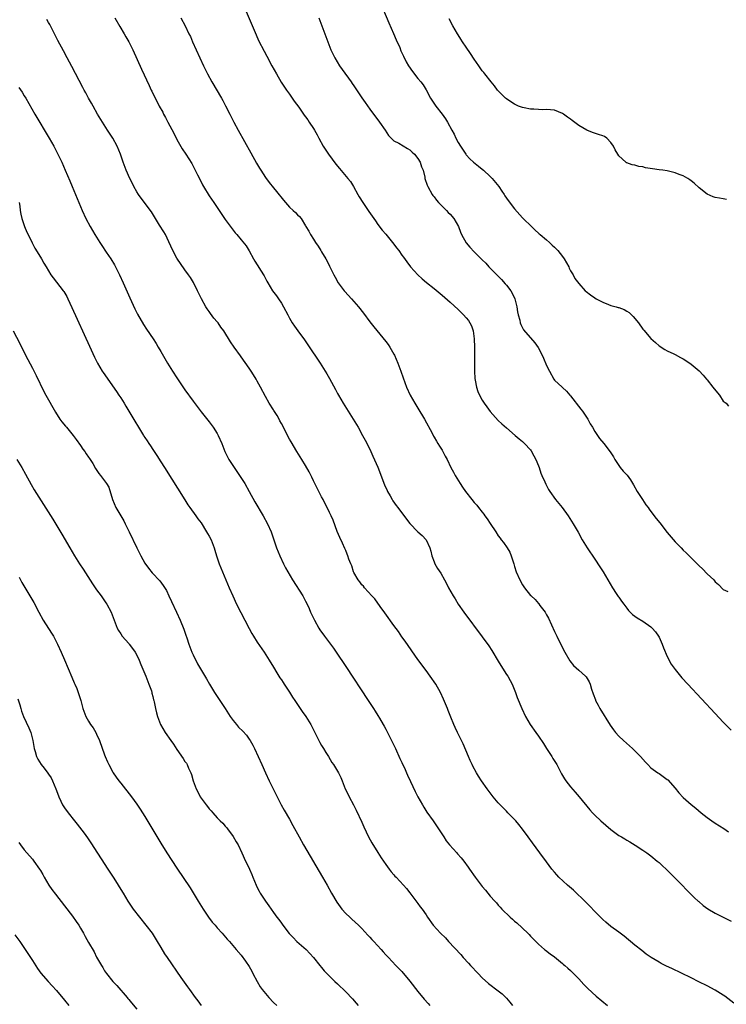
# Model space of a CAD drawing. Units: inches. Extents: x 2637000 to 2640000, y 1476000 to 1479000.
# Drawn here: x 2638614 to 2638790, y 1476427 to 1476673 of the extents above; entities that cross this region are included whole.
import ezdxf

# ---------------------------------------------------------------- set-up
doc = ezdxf.new("R2010")
doc.units = ezdxf.units.IN
doc.header["$MEASUREMENT"] = 0
doc.layers.add('LD26371476_10ft', color=53, linetype='Continuous')

msp = doc.modelspace()

# ---------------------------------------------------------------- linework, layer by layer
at = {"layer": 'LD26371476_10ft'}
for points, elevation in [([(2638703.54, 1476677), (2638705.73, 1476671.73), (2638706.89, 1476669.11), (2638707.53, 1476667.53), (2638708.44, 1476665.56), (2638708.77, 1476664.77), (2638709, 1476664.29), (2638709.39, 1476663.39), (2638710.05, 1476662.05), (2638710.66, 1476661), (2638711.6, 1476659.6), (2638713, 1476657.9), (2638713.71, 1476657), (2638714.25, 1476656.25), (2638715.02, 1476655.02), (2638716.14, 1476653), (2638716.48, 1476652.48), (2638717.47, 1476651), (2638718.99, 1476648.99), (2638719.81, 1476647.81), (2638720.34, 1476647), (2638721.43, 1476645), (2638721.97, 1476643.97), (2638722.44, 1476643), (2638723, 1476641.97), (2638723.56, 1476641), (2638724.87, 1476639), (2638725, 1476638.83), (2638725.9, 1476637.9), (2638726.85, 1476637), (2638728.07, 1476636.07), (2638729, 1476635.32), (2638729.3, 1476635), (2638731, 1476633.49), (2638731.43, 1476633), (2638733.14, 1476631), (2638733.85, 1476629.85), (2638734.45, 1476629), (2638734.65, 1476628.65), (2638735.46, 1476627.46), (2638737, 1476625.37), (2638739, 1476623.14), (2638739.17, 1476623), (2638741.25, 1476621), (2638742.13, 1476620.13), (2638743, 1476619.39), (2638743.19, 1476619.19), (2638743.43, 1476619), (2638745, 1476617.68), (2638745.75, 1476617), (2638746.37, 1476616.37), (2638747, 1476615.9), (2638747.41, 1476615.41), (2638747.82, 1476615), (2638749, 1476613.56), (2638749.39, 1476613), (2638749.95, 1476611.95), (2638750.52, 1476611), (2638750.66, 1476610.66), (2638751, 1476610.01), (2638751.6, 1476609), (2638752.08, 1476608.08), (2638753, 1476606.78), (2638754.65, 1476605), (2638754.83, 1476604.83), (2638755.97, 1476603.97), (2638757, 1476603.22), (2638757.34, 1476603), (2638759, 1476602.15), (2638760.43, 1476601.57), (2638761, 1476601.36), (2638762.3, 1476601), (2638762.87, 1476600.87), (2638763, 1476600.81), (2638764.34, 1476600.34), (2638765, 1476599.94), (2638765.57, 1476599.57), (2638766.59, 1476598.59), (2638767.89, 1476597), (2638769, 1476595.48), (2638769.23, 1476595.23), (2638771, 1476593.1), (2638772.12, 1476592.12), (2638773, 1476591.27), (2638774.41, 1476590.41), (2638775, 1476590.07), (2638776.66, 1476589.34), (2638777, 1476589.17), (2638778.36, 1476588.36), (2638779, 1476588.08), (2638779.66, 1476587.66), (2638781, 1476586.74), (2638783, 1476585.03), (2638784.03, 1476584.03), (2638784.86, 1476583), (2638785, 1476582.85), (2638786.42, 1476581), (2638787.58, 1476579.58), (2638788.02, 1476579), (2638789, 1476577.52), (2638789.68, 1476577), (2638790.29, 1476576.29)], 8330), ([(2638669.69, 1476675.69), (2638672.7, 1476668.7), (2638673.33, 1476667.33), (2638674.69, 1476664.69), (2638675.4, 1476663.4), (2638676.64, 1476661), (2638677.74, 1476659), (2638678.96, 1476656.96), (2638679.74, 1476655.74), (2638680.28, 1476655), (2638681, 1476653.95), (2638681.68, 1476653), (2638682.2, 1476652.2), (2638683.31, 1476650.69), (2638684.7, 1476648.7), (2638685, 1476648.32), (2638685.54, 1476647.54), (2638685.94, 1476647), (2638687, 1476645.41), (2638687.25, 1476645), (2638687.87, 1476643.87), (2638688.32, 1476643), (2638689.43, 1476641), (2638690.06, 1476640.06), (2638690.73, 1476639), (2638692.53, 1476636.53), (2638693.43, 1476635.43), (2638695.57, 1476633), (2638696.21, 1476632.21), (2638696.93, 1476631), (2638698.02, 1476629), (2638698.38, 1476628.38), (2638699.25, 1476627), (2638700.78, 1476624.78), (2638702.39, 1476622.39), (2638703, 1476621.54), (2638704.11, 1476620.11), (2638705, 1476619.08), (2638707, 1476616.64), (2638707.68, 1476615.68), (2638708.21, 1476615), (2638709, 1476613.91), (2638709.36, 1476613.36), (2638710.2, 1476612.2), (2638711.13, 1476611), (2638712.96, 1476608.96), (2638714, 1476608), (2638715.09, 1476607.09), (2638717, 1476605.55), (2638719, 1476603.91), (2638721, 1476602.17), (2638723, 1476600.31), (2638724.32, 1476599), (2638725, 1476598.25), (2638725.57, 1476597.57), (2638725.93, 1476597), (2638726.31, 1476596.31), (2638726.73, 1476595), (2638726.99, 1476593), (2638727.04, 1476590.96), (2638727.04, 1476587.04), (2638727.07, 1476585), (2638727.15, 1476583.15), (2638727.25, 1476582.75), (2638727.57, 1476581), (2638727.93, 1476579.93), (2638728.33, 1476579), (2638729, 1476577.73), (2638729.46, 1476577), (2638730.1, 1476576.1), (2638731, 1476574.94), (2638733, 1476572.73), (2638733.86, 1476571.86), (2638735, 1476570.87), (2638737.21, 1476569), (2638738.15, 1476568.15), (2638739, 1476567.48), (2638739.51, 1476567), (2638741, 1476565.42), (2638741.18, 1476565.18), (2638741.87, 1476563.87), (2638742.3, 1476563), (2638743, 1476561.42), (2638743.15, 1476561), (2638743.57, 1476559.57), (2638743.87, 1476559), (2638744.6, 1476557.4), (2638744.82, 1476556.82), (2638745, 1476556.51), (2638745.48, 1476555.48), (2638745.79, 1476555), (2638747.25, 1476553), (2638748.92, 1476551), (2638750.42, 1476549), (2638751.66, 1476547), (2638752.87, 1476544.87), (2638753.9, 1476543), (2638755.12, 1476541), (2638757, 1476538.16), (2638758.27, 1476536.27), (2638759.08, 1476535), (2638760.3, 1476533), (2638761.46, 1476531), (2638762.37, 1476529.63), (2638762.86, 1476528.86), (2638763, 1476528.68), (2638763.68, 1476527.68), (2638764.22, 1476527), (2638765, 1476525.95), (2638765.42, 1476525.42), (2638765.85, 1476525), (2638766.4, 1476524.4), (2638767.53, 1476523.53), (2638769, 1476522.76), (2638771, 1476521.35), (2638771.33, 1476521), (2638772.1, 1476520.1), (2638772.86, 1476519), (2638773, 1476518.75), (2638773.57, 1476517.57), (2638773.81, 1476517), (2638774.12, 1476516.12), (2638775, 1476513.97), (2638776.05, 1476512.05), (2638777, 1476510.68), (2638778.35, 1476509), (2638778.65, 1476508.65), (2638780.16, 1476507), (2638787, 1476499.7), (2638789, 1476497.59), (2638791, 1476495.61)], 8350), ([(2638791.64, 1476427.64), (2638789.37, 1476429.37), (2638789, 1476429.62), (2638787, 1476430.82), (2638785, 1476431.89), (2638782.94, 1476432.94), (2638781, 1476433.89), (2638776.21, 1476436.21), (2638774.85, 1476436.85), (2638773.51, 1476437.51), (2638773, 1476437.8), (2638771.01, 1476439.01), (2638769.83, 1476439.83), (2638768.7, 1476440.7), (2638767, 1476442.07), (2638764.29, 1476444.29), (2638763, 1476445.27), (2638761, 1476446.72), (2638759.76, 1476447.76), (2638759, 1476448.41), (2638757, 1476450.47), (2638755.78, 1476451.78), (2638754.78, 1476452.78), (2638751.72, 1476455.72), (2638750.25, 1476457), (2638748.1, 1476459), (2638747.59, 1476459.59), (2638747, 1476460.2), (2638746.33, 1476461), (2638745, 1476462.76), (2638743.36, 1476465), (2638741.49, 1476467.49), (2638740.39, 1476469), (2638739, 1476470.97), (2638738.13, 1476472.13), (2638737.33, 1476473), (2638735.39, 1476475), (2638735, 1476475.39), (2638733, 1476477.52), (2638731.75, 1476479), (2638731, 1476479.94), (2638730.2, 1476481), (2638728.8, 1476483), (2638728.1, 1476484.1), (2638727.55, 1476485), (2638726.65, 1476486.65), (2638726.47, 1476487), (2638726, 1476488), (2638725.56, 1476489), (2638724.22, 1476492.22), (2638723.82, 1476493), (2638723, 1476494.7), (2638722.83, 1476495), (2638722.23, 1476496.23), (2638721.9, 1476497), (2638721.21, 1476498.79), (2638720.5, 1476500.5), (2638720.33, 1476501), (2638719.34, 1476503.34), (2638718.57, 1476505), (2638717.43, 1476507), (2638716.04, 1476509), (2638715, 1476510.41), (2638713, 1476513.22), (2638709.78, 1476517.78), (2638709, 1476518.85), (2638708.12, 1476520.12), (2638707, 1476521.66), (2638704.78, 1476524.78), (2638703.58, 1476526.42), (2638702.29, 1476528.29), (2638701.54, 1476529), (2638699.72, 1476531), (2638699.42, 1476531.42), (2638699, 1476531.77), (2638698.53, 1476532.53), (2638698.15, 1476533), (2638697, 1476534.87), (2638696.94, 1476535), (2638696.5, 1476536.5), (2638696.26, 1476537), (2638695.81, 1476538.19), (2638695.57, 1476539), (2638695.41, 1476539.41), (2638695, 1476540.34), (2638694.82, 1476540.82), (2638694.17, 1476542.17), (2638693.53, 1476543.53), (2638692.92, 1476545.08), (2638691.9, 1476547.9), (2638691.4, 1476549), (2638691, 1476549.8), (2638690.43, 1476551), (2638689.92, 1476551.92), (2638689.38, 1476553), (2638689, 1476553.71), (2638687, 1476557.7), (2638686.58, 1476558.58), (2638685.9, 1476559.9), (2638685, 1476561.48), (2638684.06, 1476563), (2638683.68, 1476563.68), (2638682.82, 1476565), (2638681.39, 1476567.39), (2638681, 1476568.07), (2638680.54, 1476569), (2638679.51, 1476571), (2638679, 1476571.92), (2638678.63, 1476572.63), (2638678.42, 1476573), (2638677.93, 1476573.93), (2638677.15, 1476575.15), (2638677, 1476575.36), (2638675.98, 1476577), (2638675, 1476578.68), (2638673.81, 1476581), (2638673, 1476582.5), (2638672.71, 1476583), (2638672.07, 1476584.07), (2638671.48, 1476585), (2638671, 1476585.73), (2638669, 1476588.56), (2638668.81, 1476588.81), (2638667.23, 1476591), (2638666.32, 1476592.32), (2638664.64, 1476595), (2638663.95, 1476595.95), (2638663.23, 1476597), (2638663, 1476597.3), (2638662.22, 1476598.22), (2638661.36, 1476599.36), (2638661, 1476599.88), (2638660.51, 1476600.51), (2638660.2, 1476601), (2638659.07, 1476603), (2638658.13, 1476605), (2638657.08, 1476607.08), (2638656.33, 1476608.33), (2638655.89, 1476609), (2638655, 1476610.24), (2638653, 1476613.13), (2638651.98, 1476615), (2638651, 1476617.17), (2638650.11, 1476619), (2638649.71, 1476619.71), (2638648.68, 1476621.32), (2638647.66, 1476623), (2638647.43, 1476623.43), (2638646.66, 1476624.66), (2638644.06, 1476628.06), (2638643.43, 1476629), (2638643, 1476629.68), (2638642.27, 1476631), (2638641.86, 1476631.86), (2638641.23, 1476633), (2638640.34, 1476635), (2638639.62, 1476637), (2638638.96, 1476639), (2638638.15, 1476641), (2638637.03, 1476643.03), (2638635.72, 1476645), (2638634.45, 1476647), (2638633.25, 1476649), (2638632.11, 1476651), (2638631.73, 1476651.73), (2638631, 1476653), (2638630.32, 1476654.32), (2638629.91, 1476655), (2638629.6, 1476655.6), (2638628.64, 1476657.36), (2638626.83, 1476660.83), (2638625.68, 1476663), (2638624.75, 1476664.75), (2638623.34, 1476667.34), (2638623, 1476667.98), (2638621.5, 1476671), (2638621.32, 1476671.32), (2638621, 1476671.84), (2638620.58, 1476672.58)], 8380), ([(2638637.56, 1476673), (2638638.8, 1476670.8), (2638639.87, 1476669), (2638640.26, 1476668.26), (2638641.01, 1476667), (2638642.02, 1476665), (2638644.2, 1476660.2), (2638646.12, 1476656.12), (2638646.6, 1476655), (2638646.74, 1476654.74), (2638647.54, 1476653), (2638648.06, 1476652.06), (2638648.59, 1476651), (2638649.46, 1476649.46), (2638649.68, 1476649), (2638650.17, 1476648.17), (2638650.75, 1476647), (2638652.24, 1476644.24), (2638653, 1476642.71), (2638654.33, 1476640.33), (2638655.22, 1476639), (2638656.7, 1476636.7), (2638657.4, 1476635.4), (2638658.14, 1476633.86), (2638659, 1476632.12), (2638659.38, 1476631.38), (2638659.6, 1476631), (2638661, 1476628.68), (2638662.15, 1476627), (2638663, 1476625.71), (2638665, 1476622.76), (2638667.47, 1476619.47), (2638667.9, 1476619), (2638669, 1476617.7), (2638670.19, 1476616.19), (2638670.98, 1476614.98), (2638672.08, 1476613), (2638672.41, 1476612.41), (2638674.55, 1476609), (2638674.71, 1476608.71), (2638675.39, 1476607.39), (2638675.6, 1476607), (2638676.82, 1476605), (2638677.74, 1476603.74), (2638678.3, 1476603), (2638679, 1476601.96), (2638679.55, 1476601), (2638680.57, 1476599), (2638681, 1476598.21), (2638681.7, 1476597), (2638682.22, 1476596.22), (2638683.05, 1476595.05), (2638684.76, 1476592.76), (2638685.58, 1476591.58), (2638688.65, 1476587), (2638690.35, 1476584.35), (2638691, 1476583.12), (2638692.46, 1476580.46), (2638693, 1476579.39), (2638693.21, 1476579), (2638694.37, 1476577), (2638695.62, 1476575), (2638696.9, 1476573), (2638697.69, 1476571.69), (2638698.13, 1476571), (2638699.22, 1476569), (2638699.83, 1476567.83), (2638701, 1476565.53), (2638701.8, 1476563.8), (2638703, 1476561.04), (2638704.7, 1476556.7), (2638705.29, 1476555.29), (2638705.44, 1476555), (2638706.04, 1476553.96), (2638706.56, 1476553), (2638706.73, 1476552.73), (2638707.57, 1476551.57), (2638708.02, 1476551), (2638710.14, 1476548.14), (2638711.01, 1476547.01), (2638713, 1476544.98), (2638714.05, 1476544.05), (2638715.04, 1476543), (2638715.92, 1476541), (2638716.16, 1476540.16), (2638716.42, 1476539), (2638717, 1476537.49), (2638717.21, 1476537), (2638717.88, 1476535.88), (2638718.66, 1476534.66), (2638719.61, 1476533), (2638720.1, 1476532.1), (2638720.62, 1476531), (2638721.73, 1476529), (2638722.25, 1476528.25), (2638723.02, 1476527), (2638724.45, 1476525), (2638729, 1476518.86), (2638730.62, 1476516.62), (2638731.42, 1476515.42), (2638733, 1476512.73), (2638734.07, 1476511), (2638735, 1476509.46), (2638735.33, 1476509), (2638735.95, 1476507.95), (2638736.45, 1476507), (2638737.28, 1476505), (2638737.72, 1476503.72), (2638738.83, 1476501), (2638739.8, 1476499), (2638740.95, 1476497), (2638742.32, 1476495), (2638743, 1476494.11), (2638744.25, 1476492.25), (2638745, 1476491.04), (2638746.31, 1476489), (2638746.56, 1476488.56), (2638747.54, 1476487), (2638748.74, 1476484.74), (2638749.48, 1476483.48), (2638749.79, 1476483), (2638751, 1476481.46), (2638752.16, 1476480.16), (2638753.16, 1476479), (2638755.75, 1476475.75), (2638756.42, 1476475), (2638757, 1476474.42), (2638758.53, 1476473), (2638761, 1476470.89), (2638763, 1476469.35), (2638763.63, 1476469), (2638764.49, 1476468.49), (2638765, 1476468.17), (2638765.75, 1476467.75), (2638767.08, 1476466.92), (2638769, 1476465.69), (2638769.96, 1476465), (2638771, 1476464.29), (2638772.56, 1476463), (2638773, 1476462.62), (2638773.83, 1476461.83), (2638774.76, 1476461), (2638775.87, 1476459.87), (2638776.79, 1476459), (2638778.75, 1476457), (2638779.84, 1476455.84), (2638780.71, 1476455), (2638781.84, 1476453.84), (2638782.77, 1476453), (2638782.88, 1476452.88), (2638783.96, 1476451.96), (2638785.12, 1476451.12), (2638787, 1476450), (2638791, 1476448.03)], 8370), ([(2638653.99, 1476673), (2638655.06, 1476671), (2638655.99, 1476669), (2638656.33, 1476668.33), (2638656.89, 1476667), (2638658.7, 1476663), (2638659.63, 1476661), (2638660.62, 1476659), (2638661.7, 1476657), (2638664.1, 1476653), (2638664.42, 1476652.42), (2638665.1, 1476651.1), (2638666.15, 1476649), (2638666.45, 1476648.45), (2638667.17, 1476647), (2638668.26, 1476645), (2638671.39, 1476639.39), (2638672.8, 1476636.8), (2638673.53, 1476635.53), (2638673.86, 1476635), (2638675, 1476633.24), (2638675.98, 1476631.98), (2638677, 1476630.63), (2638677.76, 1476629.76), (2638679.53, 1476627.53), (2638679.98, 1476627), (2638681, 1476625.86), (2638681.95, 1476625), (2638682.48, 1476624.48), (2638683, 1476623.93), (2638683.49, 1476623.49), (2638683.88, 1476623), (2638685, 1476621.21), (2638685.11, 1476621), (2638685.82, 1476619.82), (2638686.25, 1476619), (2638687, 1476617.89), (2638687.52, 1476617), (2638688.13, 1476616.13), (2638688.81, 1476615), (2638689, 1476614.72), (2638690.06, 1476613), (2638690.39, 1476612.39), (2638691, 1476611.11), (2638692.02, 1476609), (2638692.36, 1476608.36), (2638693.15, 1476607), (2638694.66, 1476605), (2638694.81, 1476604.81), (2638696.44, 1476603), (2638698.19, 1476601), (2638699.42, 1476599.42), (2638701, 1476597.27), (2638701.99, 1476595.99), (2638705, 1476592.39), (2638705.61, 1476591.61), (2638705.99, 1476591), (2638707, 1476589.24), (2638707.12, 1476589), (2638707.99, 1476587), (2638708.77, 1476585), (2638709.34, 1476583.34), (2638710.18, 1476581), (2638711.09, 1476579), (2638712.21, 1476577), (2638713, 1476575.74), (2638714.65, 1476573), (2638716.49, 1476569.51), (2638716.83, 1476568.83), (2638717, 1476568.58), (2638717.58, 1476567.58), (2638717.95, 1476567), (2638718.33, 1476566.33), (2638719, 1476565.35), (2638719.21, 1476565), (2638719.8, 1476563.8), (2638720.23, 1476563), (2638721.21, 1476561), (2638721.82, 1476559.82), (2638722.26, 1476559), (2638723.48, 1476557), (2638724.11, 1476556.11), (2638724.86, 1476555), (2638726.43, 1476553), (2638727, 1476552.31), (2638727.62, 1476551.62), (2638728.08, 1476551), (2638729, 1476549.85), (2638729.39, 1476549.39), (2638729.64, 1476549), (2638730.25, 1476548.25), (2638731, 1476547.07), (2638732.37, 1476545), (2638733, 1476543.99), (2638733.43, 1476543.43), (2638733.71, 1476543), (2638734.29, 1476542.29), (2638735.17, 1476541), (2638735.88, 1476539.88), (2638736.23, 1476539), (2638736.83, 1476537), (2638737, 1476536.32), (2638737.43, 1476535), (2638738.32, 1476533), (2638739, 1476531.78), (2638739.32, 1476531.32), (2638739.53, 1476531), (2638741, 1476529.16), (2638741.14, 1476529), (2638742.14, 1476528.14), (2638743, 1476527.11), (2638743.06, 1476527.06), (2638743.35, 1476526.65), (2638744.63, 1476525), (2638744.77, 1476524.77), (2638745, 1476524.33), (2638745.49, 1476523.49), (2638747, 1476520.18), (2638747.56, 1476519), (2638749, 1476516.07), (2638749.57, 1476515), (2638750.84, 1476512.84), (2638751.73, 1476511.73), (2638753, 1476510.55), (2638754.72, 1476509), (2638754.85, 1476508.85), (2638755.59, 1476507.6), (2638755.84, 1476507), (2638756.21, 1476505.79), (2638756.61, 1476504.61), (2638757.16, 1476503.16), (2638757.23, 1476503), (2638757.82, 1476501.83), (2638758.29, 1476501), (2638760.81, 1476496.81), (2638761.65, 1476495.65), (2638762.16, 1476495), (2638763, 1476494.09), (2638764.14, 1476493), (2638765.67, 1476491.67), (2638766.43, 1476491), (2638767, 1476490.45), (2638768.38, 1476489), (2638769.61, 1476487.61), (2638770.19, 1476487), (2638771, 1476486.24), (2638772.68, 1476485), (2638773, 1476484.79), (2638774.05, 1476484.05), (2638775, 1476483.34), (2638775.18, 1476483.18), (2638777, 1476481.16), (2638777.97, 1476479.97), (2638779, 1476478.83), (2638781, 1476477.04), (2638782.14, 1476476.14), (2638783.52, 1476475), (2638785, 1476473.84), (2638786.19, 1476473), (2638787, 1476472.45), (2638789.11, 1476471.11), (2638790.31, 1476470.31)], 8360), ([(2638688.32, 1476673), (2638689.1, 1476671), (2638689.85, 1476669), (2638690.57, 1476667), (2638691.33, 1476665), (2638692.26, 1476663), (2638693.47, 1476661), (2638694.13, 1476660.13), (2638696.34, 1476657), (2638696.61, 1476656.61), (2638697, 1476656), (2638699, 1476653.05), (2638699.85, 1476651.85), (2638701, 1476650.23), (2638703.39, 1476647), (2638704.79, 1476645), (2638705.68, 1476643.68), (2638706.35, 1476643), (2638707, 1476642.38), (2638708.23, 1476641.77), (2638710.4, 1476640.4), (2638711, 1476640.13), (2638711.56, 1476639.56), (2638712.17, 1476639), (2638713, 1476637.91), (2638713.56, 1476637), (2638713.87, 1476635.87), (2638714.25, 1476635), (2638714.67, 1476633.33), (2638714.73, 1476633), (2638715.32, 1476631.32), (2638715.45, 1476631), (2638716.56, 1476629), (2638716.73, 1476628.73), (2638717, 1476628.4), (2638717.59, 1476627.59), (2638718.12, 1476627), (2638720.1, 1476625), (2638720.53, 1476624.53), (2638721, 1476624.06), (2638721.93, 1476623), (2638723.09, 1476621), (2638723.58, 1476619.58), (2638723.82, 1476619), (2638724.96, 1476616.96), (2638725.9, 1476615.9), (2638727, 1476614.7), (2638729, 1476612.67), (2638729.85, 1476611.85), (2638730.65, 1476611), (2638733.78, 1476607.78), (2638734.74, 1476606.74), (2638735, 1476606.42), (2638736.08, 1476605), (2638736.45, 1476604.45), (2638737.09, 1476603), (2638737.61, 1476601), (2638737.78, 1476599.78), (2638737.96, 1476599), (2638738.35, 1476597.65), (2638738.46, 1476597), (2638738.58, 1476596.58), (2638739, 1476595.79), (2638739.3, 1476595.3), (2638742.06, 1476592.06), (2638742.89, 1476590.89), (2638743.92, 1476589), (2638744.26, 1476588.26), (2638745, 1476586.39), (2638745.7, 1476585), (2638746.82, 1476583), (2638747, 1476582.78), (2638748.91, 1476581), (2638749, 1476580.94), (2638750.01, 1476580.01), (2638750.82, 1476579), (2638751, 1476578.82), (2638753.54, 1476575.54), (2638753.94, 1476575), (2638755.29, 1476573), (2638755.88, 1476571.88), (2638756.42, 1476571), (2638757, 1476569.92), (2638758.22, 1476568.22), (2638759.26, 1476567), (2638760.87, 1476564.87), (2638761.63, 1476563.63), (2638761.97, 1476563), (2638763, 1476561.48), (2638763.36, 1476561), (2638764.1, 1476560.1), (2638765.05, 1476559.05), (2638765.9, 1476557.9), (2638766.67, 1476556.67), (2638767.58, 1476555), (2638768.85, 1476553), (2638769.73, 1476551.73), (2638770.29, 1476551), (2638770.58, 1476550.58), (2638771, 1476550.06), (2638772.33, 1476548.33), (2638773.22, 1476547.22), (2638775, 1476544.79), (2638777, 1476542.46), (2638778.49, 1476541), (2638779, 1476540.45), (2638779.75, 1476539.75), (2638781, 1476538.48), (2638782.77, 1476536.77), (2638783, 1476536.52), (2638783.79, 1476535.79), (2638785, 1476534.55), (2638786.61, 1476533), (2638786.8, 1476532.8), (2638787, 1476532.54), (2638787.83, 1476531.83), (2638789, 1476530.62), (2638790.09, 1476530.09)], 8340), ([(2638789.76, 1476627.76), (2638789, 1476627.86), (2638788.04, 1476628.04), (2638787, 1476628.27), (2638786.44, 1476628.44), (2638785, 1476629.06), (2638783, 1476630.63), (2638781.78, 1476631.77), (2638781, 1476632.37), (2638780.66, 1476632.66), (2638780.17, 1476633), (2638779, 1476633.62), (2638778.05, 1476633.94), (2638777, 1476634.38), (2638775, 1476634.84), (2638773.99, 1476635), (2638773, 1476635.12), (2638771.35, 1476635.35), (2638769.65, 1476635.65), (2638769, 1476635.83), (2638767.97, 1476635.97), (2638767, 1476636.29), (2638766.34, 1476636.34), (2638765, 1476636.88), (2638764.9, 1476636.9), (2638764.74, 1476637), (2638763, 1476638.62), (2638762.73, 1476639), (2638762.11, 1476640.11), (2638761.69, 1476641), (2638761, 1476641.94), (2638760.03, 1476643), (2638759.4, 1476643.4), (2638759, 1476643.59), (2638757.96, 1476643.96), (2638756.45, 1476644.45), (2638755, 1476645.03), (2638753, 1476646.19), (2638751.4, 1476647.4), (2638751, 1476647.72), (2638750.24, 1476648.24), (2638749.26, 1476649), (2638749, 1476649.17), (2638747, 1476649.99), (2638745.96, 1476650.04), (2638745, 1476650.18), (2638743.91, 1476650.09), (2638743, 1476650.16), (2638741.81, 1476650.19), (2638741, 1476650.26), (2638739.44, 1476650.56), (2638739, 1476650.62), (2638738.03, 1476651), (2638737, 1476651.46), (2638736.09, 1476652.09), (2638735, 1476652.8), (2638734.77, 1476653), (2638733.91, 1476653.91), (2638733, 1476654.76), (2638732.8, 1476655), (2638732.07, 1476656.07), (2638731.24, 1476657), (2638729.62, 1476659), (2638729.36, 1476659.36), (2638729, 1476659.78), (2638728.13, 1476661), (2638727, 1476662.68), (2638726.11, 1476664.11), (2638725, 1476665.65), (2638724.12, 1476667), (2638723.7, 1476667.7), (2638723, 1476668.76), (2638722.85, 1476669), (2638721.69, 1476671), (2638720.74, 1476672.74)], 8320), ([(2638613.65, 1476655.65), (2638614.45, 1476654.45), (2638615, 1476653.56), (2638615.34, 1476653), (2638617.65, 1476649), (2638621.18, 1476643), (2638622.32, 1476641), (2638623.37, 1476639), (2638624.32, 1476637), (2638625.21, 1476635), (2638626.35, 1476632.35), (2638626.91, 1476631), (2638627.78, 1476629), (2638629.42, 1476625), (2638630.33, 1476623), (2638631.39, 1476621), (2638631.99, 1476619.99), (2638632.55, 1476619), (2638633.79, 1476617), (2638634.29, 1476616.29), (2638635.39, 1476614.61), (2638636.51, 1476613), (2638637.46, 1476611.46), (2638637.72, 1476611), (2638638.72, 1476609), (2638639.6, 1476607), (2638641.23, 1476603.23), (2638642.5, 1476600.5), (2638643.17, 1476599.17), (2638644.64, 1476596.64), (2638645.43, 1476595.43), (2638647.09, 1476593), (2638647.84, 1476591.84), (2638648.36, 1476591), (2638649, 1476589.9), (2638650.65, 1476587), (2638651.9, 1476585), (2638653, 1476583.31), (2638655, 1476580.33), (2638657, 1476577.5), (2638659, 1476574.89), (2638661, 1476572.36), (2638661.98, 1476571), (2638663, 1476569.44), (2638663.25, 1476569), (2638664.13, 1476567), (2638664.9, 1476565), (2638665.94, 1476563), (2638667.23, 1476561), (2638668.61, 1476559), (2638669.91, 1476557), (2638671.01, 1476555.01), (2638672.42, 1476552.42), (2638674.43, 1476549), (2638675.57, 1476547), (2638676.48, 1476545), (2638677.81, 1476541), (2638678.61, 1476539), (2638679.54, 1476537), (2638680.04, 1476536.04), (2638680.62, 1476535), (2638681.79, 1476533), (2638684.3, 1476529), (2638685, 1476527.72), (2638685.38, 1476527), (2638685.87, 1476525.87), (2638686.28, 1476525), (2638686.48, 1476524.48), (2638687.2, 1476523), (2638688.33, 1476521), (2638688.59, 1476520.59), (2638689.74, 1476519), (2638691.23, 1476517), (2638691.97, 1476515.97), (2638692.62, 1476515), (2638695, 1476511.4), (2638700.62, 1476503), (2638701.93, 1476501), (2638702.33, 1476500.33), (2638703, 1476499.27), (2638703.42, 1476498.58), (2638704.33, 1476497), (2638704.57, 1476496.57), (2638705, 1476495.85), (2638705.45, 1476495), (2638707, 1476491.87), (2638707.38, 1476491), (2638708.51, 1476488.51), (2638709, 1476487.54), (2638709.78, 1476485.78), (2638710.15, 1476485), (2638710.41, 1476484.41), (2638711.17, 1476482.83), (2638712.32, 1476480.32), (2638713, 1476478.99), (2638714.09, 1476477), (2638714.42, 1476476.42), (2638715.18, 1476475.18), (2638716.75, 1476473), (2638718.14, 1476471), (2638719.4, 1476469), (2638720.04, 1476468.04), (2638720.81, 1476467), (2638722.64, 1476465), (2638722.82, 1476464.82), (2638723.78, 1476463.78), (2638724.39, 1476463), (2638725.5, 1476461.5), (2638725.83, 1476461), (2638727.2, 1476459), (2638728.72, 1476457), (2638729, 1476456.66), (2638729.78, 1476455.78), (2638731, 1476454.28), (2638732.12, 1476453), (2638732.55, 1476452.55), (2638733, 1476451.98), (2638733.48, 1476451.48), (2638733.89, 1476451), (2638735.96, 1476449), (2638736.52, 1476448.52), (2638737, 1476448.05), (2638737.57, 1476447.57), (2638740.35, 1476445), (2638740.68, 1476444.68), (2638741, 1476444.31), (2638743, 1476442.29), (2638744.47, 1476441), (2638744.76, 1476440.76), (2638745.89, 1476439.89), (2638747, 1476439.12), (2638749, 1476437.5), (2638749.26, 1476437.26), (2638749.58, 1476437), (2638750.3, 1476436.3), (2638751, 1476435.7), (2638751.34, 1476435.34), (2638751.69, 1476435), (2638753, 1476433.63), (2638754.26, 1476432.26), (2638755.27, 1476431.27), (2638757.38, 1476429.38), (2638760.16, 1476427)], 8390), ([(2638613.75, 1476627), (2638613.9, 1476626.1), (2638613.97, 1476625), (2638614.1, 1476624.1), (2638614.4, 1476623), (2638614.51, 1476622.51), (2638615.05, 1476621), (2638615.63, 1476619.63), (2638615.92, 1476619), (2638616.94, 1476616.94), (2638617.64, 1476615.64), (2638619, 1476613.4), (2638619.26, 1476613), (2638619.87, 1476611.87), (2638620.42, 1476611), (2638621, 1476609.94), (2638621.6, 1476609), (2638622.19, 1476608.19), (2638624.67, 1476605), (2638624.81, 1476604.81), (2638625.55, 1476603.55), (2638625.84, 1476603), (2638626.86, 1476600.86), (2638631.23, 1476591.23), (2638632.49, 1476588.49), (2638633.22, 1476587), (2638634.41, 1476585), (2638634.64, 1476584.64), (2638637.92, 1476579.92), (2638638.55, 1476579), (2638639, 1476578.31), (2638639.83, 1476577), (2638640.27, 1476576.27), (2638642.51, 1476572.51), (2638643.39, 1476571), (2638644.63, 1476569), (2638644.79, 1476568.79), (2638645, 1476568.45), (2638645.6, 1476567.6), (2638645.98, 1476567), (2638646.43, 1476566.43), (2638647, 1476565.51), (2638648.02, 1476564.02), (2638649, 1476562.44), (2638649.92, 1476561), (2638654.92, 1476552.92), (2638655.71, 1476551.71), (2638656.2, 1476551), (2638657.69, 1476549), (2638658.23, 1476548.23), (2638659, 1476547.22), (2638660.37, 1476545), (2638660.59, 1476544.59), (2638661, 1476543.9), (2638661.48, 1476543), (2638662.24, 1476541), (2638662.4, 1476540.4), (2638662.83, 1476539), (2638663.5, 1476537), (2638664.32, 1476535), (2638665.17, 1476533), (2638665.99, 1476531), (2638666.87, 1476529), (2638667.83, 1476527), (2638670.94, 1476520.94), (2638671.65, 1476519.65), (2638672.03, 1476519), (2638673, 1476517.49), (2638674.67, 1476515), (2638675.97, 1476513), (2638677, 1476511.31), (2638677.86, 1476509.86), (2638678.63, 1476508.63), (2638679, 1476508.1), (2638679.42, 1476507.42), (2638679.72, 1476507), (2638681, 1476505.08), (2638681.79, 1476503.79), (2638682.31, 1476503), (2638684.2, 1476500.2), (2638685.07, 1476499), (2638686.3, 1476497), (2638687.67, 1476494.33), (2638688.54, 1476492.54), (2638689, 1476491.8), (2638689.29, 1476491.29), (2638689.49, 1476491), (2638690.04, 1476490.04), (2638690.74, 1476489), (2638691.56, 1476487.56), (2638692, 1476487), (2638693.22, 1476485), (2638693.8, 1476483.8), (2638694.13, 1476483), (2638694.9, 1476481), (2638695.59, 1476479.59), (2638695.86, 1476479), (2638696.97, 1476476.97), (2638697.64, 1476475.64), (2638699, 1476472.66), (2638699.5, 1476471.5), (2638700.71, 1476469), (2638701.52, 1476467.52), (2638703, 1476465.11), (2638703.82, 1476463.82), (2638705, 1476462.1), (2638705.82, 1476461), (2638706.31, 1476460.31), (2638707, 1476459.52), (2638707.25, 1476459.25), (2638707.53, 1476459), (2638709.38, 1476457), (2638710.13, 1476456.13), (2638711, 1476455.06), (2638713, 1476452.39), (2638713.57, 1476451.57), (2638714.02, 1476451), (2638715, 1476449.57), (2638715.36, 1476449), (2638716.8, 1476447), (2638718.64, 1476445), (2638719.84, 1476443.84), (2638720.6, 1476443), (2638723.69, 1476439.69), (2638724.28, 1476439), (2638725.59, 1476437.59), (2638726.11, 1476437), (2638727.95, 1476435), (2638729, 1476433.91), (2638730.52, 1476432.52), (2638733, 1476430.69), (2638733.93, 1476429.92), (2638735, 1476428.83), (2638735.84, 1476427.84), (2638736.5, 1476427)], 8400), ([(2638612.22, 1476595), (2638613.88, 1476591.88), (2638615, 1476589.62), (2638615.91, 1476587.91), (2638617, 1476585.7), (2638617.93, 1476583.93), (2638619.89, 1476579.89), (2638620.37, 1476579), (2638622.76, 1476574.76), (2638623.88, 1476573), (2638624.34, 1476572.34), (2638625.25, 1476571.25), (2638625.49, 1476571), (2638627.19, 1476569), (2638627.94, 1476567.94), (2638629, 1476566.49), (2638629.59, 1476565.59), (2638630.06, 1476565), (2638630.41, 1476564.41), (2638631, 1476563.54), (2638631.21, 1476563.21), (2638631.39, 1476563), (2638632.02, 1476561.98), (2638632.73, 1476560.73), (2638633.53, 1476559.53), (2638633.99, 1476559), (2638635, 1476557.69), (2638635.5, 1476557), (2638636.06, 1476556.06), (2638636.95, 1476553.05), (2638637.82, 1476551), (2638639.74, 1476547.74), (2638640.13, 1476547), (2638641.14, 1476545), (2638642.98, 1476541), (2638643.98, 1476539), (2638645, 1476537.18), (2638645.89, 1476535.89), (2638646.8, 1476534.8), (2638648.74, 1476532.74), (2638649.59, 1476531.59), (2638650.36, 1476530.36), (2638651, 1476529.06), (2638651.66, 1476527.66), (2638652.88, 1476525), (2638653.78, 1476523), (2638654.72, 1476520.72), (2638655.24, 1476519.24), (2638655.44, 1476518.56), (2638655.95, 1476517), (2638656.7, 1476515), (2638657, 1476514.31), (2638658.14, 1476512.14), (2638660.33, 1476508.33), (2638661.12, 1476507), (2638662.34, 1476505), (2638665, 1476501), (2638666.28, 1476499), (2638667, 1476497.99), (2638667.8, 1476497), (2638668.36, 1476496.36), (2638669.36, 1476495.36), (2638670.31, 1476494.31), (2638671, 1476493.38), (2638671.26, 1476493), (2638671.89, 1476491.89), (2638672.34, 1476491), (2638673.25, 1476489), (2638674.11, 1476487), (2638675, 1476485), (2638675.98, 1476483), (2638676.98, 1476481), (2638677.64, 1476479.64), (2638677.97, 1476479), (2638678.29, 1476478.29), (2638678.96, 1476476.96), (2638679.67, 1476475.67), (2638681, 1476473.41), (2638681.88, 1476471.88), (2638683.43, 1476469), (2638684.54, 1476467), (2638689.26, 1476459), (2638690.41, 1476457), (2638691.51, 1476455), (2638692.79, 1476452.79), (2638693.6, 1476451.6), (2638694.07, 1476451), (2638695, 1476449.95), (2638696.02, 1476449), (2638696.54, 1476448.54), (2638698.22, 1476447), (2638699, 1476446.23), (2638700.52, 1476444.52), (2638701, 1476444.06), (2638701.48, 1476443.48), (2638701.97, 1476443), (2638703.84, 1476441), (2638704.35, 1476440.35), (2638705, 1476439.67), (2638705.31, 1476439.31), (2638705.62, 1476439), (2638707.5, 1476437), (2638709, 1476435.45), (2638711, 1476433.07), (2638713, 1476430.53), (2638714.57, 1476428.57), (2638715.5, 1476427.5), (2638715.99, 1476427)], 8410), ([(2638613.11, 1476563), (2638614.36, 1476561), (2638615.31, 1476559.31), (2638616.73, 1476556.73), (2638617.47, 1476555.47), (2638622.13, 1476548.13), (2638624.38, 1476544.38), (2638626.35, 1476541), (2638627.53, 1476539), (2638628.78, 1476537), (2638629.66, 1476535.66), (2638631.99, 1476531.99), (2638633, 1476530.52), (2638634.1, 1476529), (2638635.3, 1476527.3), (2638635.52, 1476527), (2638636.65, 1476525), (2638637.39, 1476523), (2638638.09, 1476521), (2638638.42, 1476520.42), (2638639, 1476519.55), (2638639.34, 1476519), (2638641, 1476517.15), (2638641.11, 1476517), (2638641.91, 1476515.91), (2638642.6, 1476515), (2638643, 1476514.29), (2638643.61, 1476513), (2638643.97, 1476511.97), (2638645.23, 1476509), (2638645.71, 1476507.71), (2638646.04, 1476507), (2638646.64, 1476505.36), (2638646.73, 1476505), (2638646.77, 1476504.77), (2638647, 1476503.98), (2638647.18, 1476503.18), (2638647.25, 1476503), (2638647.34, 1476502.66), (2638647.65, 1476501), (2638647.89, 1476499.89), (2638648.14, 1476499), (2638648.9, 1476497), (2638650.06, 1476495), (2638651.46, 1476493), (2638652.12, 1476492.12), (2638653, 1476490.75), (2638654.57, 1476488.57), (2638655, 1476487.8), (2638655.34, 1476487.34), (2638655.52, 1476487), (2638655.88, 1476486.12), (2638656.43, 1476485), (2638656.58, 1476484.58), (2638657.06, 1476483), (2638657.78, 1476481), (2638658.19, 1476480.19), (2638658.77, 1476479), (2638659, 1476478.66), (2638660.23, 1476477), (2638660.59, 1476476.59), (2638661, 1476476.02), (2638661.52, 1476475.52), (2638661.91, 1476475), (2638663, 1476473.75), (2638663.76, 1476473), (2638664.4, 1476472.4), (2638665, 1476471.7), (2638665.34, 1476471.33), (2638665.56, 1476471), (2638667, 1476469.12), (2638667.78, 1476467.78), (2638668.21, 1476467), (2638669.17, 1476465), (2638670.1, 1476463), (2638670.37, 1476462.37), (2638671.03, 1476461), (2638671.61, 1476459.61), (2638671.9, 1476459), (2638672.72, 1476457), (2638673, 1476456.42), (2638673.48, 1476455.48), (2638673.75, 1476455), (2638675, 1476453.04), (2638675.88, 1476451.88), (2638676.44, 1476451), (2638677, 1476450.22), (2638677.88, 1476449), (2638678.4, 1476448.4), (2638679, 1476447.52), (2638679.38, 1476447), (2638680.95, 1476444.95), (2638681.92, 1476443.92), (2638682.88, 1476443), (2638685.16, 1476441), (2638687, 1476438.99), (2638688.55, 1476437), (2638689, 1476436.5), (2638689.68, 1476435.68), (2638690.34, 1476435), (2638692.34, 1476433), (2638693, 1476432.38), (2638695, 1476430.44), (2638696.69, 1476428.69), (2638697.62, 1476427.62), (2638698.11, 1476427)], 8420), ([(2638613.7, 1476533.7), (2638614.36, 1476532.36), (2638615.09, 1476531.09), (2638616.64, 1476528.64), (2638617.36, 1476527.36), (2638618.58, 1476525), (2638619.71, 1476523), (2638621.77, 1476519.77), (2638622.24, 1476519), (2638623.28, 1476517), (2638624.19, 1476515), (2638625, 1476513.12), (2638626.79, 1476508.79), (2638627.41, 1476507.41), (2638627.61, 1476507), (2638628.05, 1476505.95), (2638628.43, 1476505), (2638629.04, 1476503), (2638629.59, 1476501), (2638630.35, 1476499), (2638631, 1476497.85), (2638631.51, 1476497), (2638632.13, 1476496.13), (2638632.79, 1476495), (2638633, 1476494.58), (2638633.72, 1476493), (2638635, 1476489.41), (2638635.15, 1476489), (2638635.7, 1476487.7), (2638636.01, 1476487), (2638637, 1476485.15), (2638637.09, 1476485), (2638637.88, 1476483.88), (2638638.51, 1476483), (2638639, 1476482.36), (2638641.67, 1476479), (2638643, 1476477.2), (2638643.88, 1476475.88), (2638645, 1476474.08), (2638649, 1476467.44), (2638650.52, 1476465), (2638653, 1476461.18), (2638656.29, 1476456.29), (2638657.07, 1476455.07), (2638658.28, 1476453), (2638659.49, 1476451), (2638660.87, 1476449), (2638661.8, 1476447.8), (2638662.47, 1476447), (2638663, 1476446.38), (2638664.26, 1476445), (2638665.54, 1476443.54), (2638666.06, 1476443), (2638667.78, 1476441), (2638669, 1476439.53), (2638670.07, 1476438.07), (2638671, 1476436.71), (2638671.6, 1476435.6), (2638671.9, 1476435), (2638672.95, 1476433), (2638673.71, 1476431.71), (2638674.2, 1476431), (2638675, 1476429.97), (2638675.87, 1476429), (2638677, 1476427.78), (2638677.84, 1476427)], 8430), ([(2638613.42, 1476503.42), (2638613.92, 1476501.92), (2638614.11, 1476501), (2638614.34, 1476500.34), (2638614.76, 1476499), (2638616.14, 1476496.14), (2638616.62, 1476495), (2638617.1, 1476493), (2638617.48, 1476491), (2638617.71, 1476490.29), (2638618.07, 1476489), (2638618.38, 1476488.38), (2638619.22, 1476487), (2638619.91, 1476486.09), (2638620.88, 1476484.87), (2638621, 1476484.67), (2638621.69, 1476483.69), (2638622.03, 1476483), (2638622.86, 1476481), (2638623, 1476480.54), (2638623.57, 1476479), (2638624.11, 1476477.89), (2638624.52, 1476477), (2638624.71, 1476476.71), (2638625, 1476476.27), (2638625.9, 1476475), (2638627.47, 1476473), (2638628.16, 1476472.16), (2638629.91, 1476469.91), (2638630.74, 1476468.74), (2638631.56, 1476467.56), (2638635.79, 1476461), (2638636.25, 1476460.25), (2638637.26, 1476458.74), (2638638.39, 1476457), (2638638.61, 1476456.61), (2638639.61, 1476455), (2638640.81, 1476453), (2638642.14, 1476451), (2638643.67, 1476449), (2638645.29, 1476447), (2638646.79, 1476445), (2638648.09, 1476443), (2638649, 1476441.43), (2638649.92, 1476439.92), (2638650.53, 1476439), (2638653.98, 1476434.02), (2638655.65, 1476431.65), (2638656.1, 1476431), (2638657.53, 1476429), (2638658.17, 1476428.17), (2638658.99, 1476427)], 8440), ([(2638613.63, 1476467.63), (2638614.08, 1476467), (2638615, 1476465.81), (2638615.67, 1476465), (2638617, 1476463.44), (2638617.34, 1476463), (2638618.76, 1476461), (2638619, 1476460.64), (2638619.61, 1476459.61), (2638619.94, 1476459), (2638621.14, 1476457), (2638621.88, 1476455.88), (2638622.73, 1476454.73), (2638625, 1476451.85), (2638627, 1476449.24), (2638627.94, 1476447.94), (2638628.58, 1476447), (2638629, 1476446.32), (2638629.77, 1476445), (2638630.18, 1476444.18), (2638631, 1476442.71), (2638632.35, 1476440.35), (2638633, 1476439.08), (2638634.18, 1476437), (2638634.51, 1476436.5), (2638635, 1476435.69), (2638635.48, 1476435), (2638637.07, 1476433), (2638638.03, 1476432.03), (2638640.6, 1476429), (2638640.79, 1476428.79), (2638641, 1476428.52), (2638641.7, 1476427.7), (2638643, 1476426.07)], 8450), ([(2638612.65, 1476444.65), (2638613.86, 1476443), (2638615.22, 1476441), (2638617, 1476438.21), (2638618.27, 1476436.27), (2638619.11, 1476435.11), (2638620.96, 1476433), (2638621.94, 1476431.94), (2638623, 1476430.73), (2638625, 1476428.35), (2638626.1, 1476427)], 8460)]:
    msp.add_lwpolyline(points, dxfattribs=dict(at, elevation=elevation))

doc.saveas('drawing.dxf')
